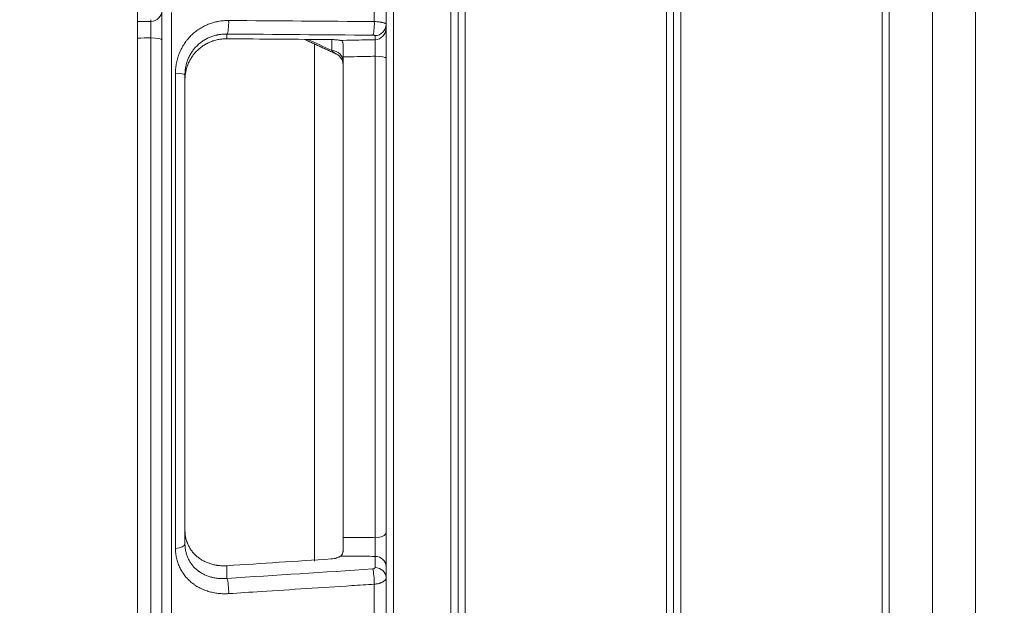
# Model space of a CAD drawing. Units: millimetres. Extents: x 146 to 6548, y -6 to 2217.
# Drawn here: x 845 to 914, y 521 to 562 of the extents above; entities that cross this region are included whole.
import ezdxf

# ---------------------------------------------------------------- set-up
doc = ezdxf.new("R2010")
doc.units = ezdxf.units.MM
doc.header["$LTSCALE"] = 12
doc.layers.add('1', color=7, linetype='Continuous')
doc.styles.add('dims', font='swiss.ttf')
doc.dimstyles.get("Standard").update_dxf_attribs({"dimtxt": 17.5, "dimasz": 17.5, "dimexe": 10.5, "dimexo": 14, "dimgap": 8.75, "dimtad": 1, "dimdec": 4, "dimzin": 0, "dimdsep": 46, "dimtxsty": 'dims', "dimcen": 0.09, "dimadec": 0, "dimazin": 0, "dimtfac": 1, "dimtdec": 4, "dimtofl": 0, "dimtmove": 0, "dimatfit": 3, "dimfxl": 1, "dimtolj": 1, "dimtzin": 0, "dimarcsym": 0})

# ---------------------------------------------------------------- blocks, each defined once
blk = doc.blocks.new('*D3')
at = {"color": 0, "lineweight": -2}
for p, q in [((859.241, 1073.957), (1007.704, 1073.957)), ((997.204, 432.657), (997.204, 1056.457)), ((859.241, 415.157), (1007.704, 415.157))]:
    blk.add_line(p, q, dxfattribs=at)
at = {"color": 0, "lineweight": 18}
for points in [[(994.288, 1056.457), (1000.121, 1056.457), (997.204, 1073.957)], [(994.288, 432.657), (1000.121, 432.657), (997.204, 415.157)]]:
    blk.add_solid(points, dxfattribs=at)
at = {"layer": 'Defpoints', "color": 0, "lineweight": 18}
for p in [(845.241, 1073.957), (997.204, 1073.957), (845.241, 415.157)]:
    blk.add_point(p, dxfattribs=at)
at = {"color": 0, "lineweight": 18, "insert": (979.461, 744.557), "char_height": 17.5, "attachment_point": 5, "rotation": 90, "style": 'dims'}
blk.add_mtext('\\A1;659.0', dxfattribs=at)

msp = doc.modelspace()

# ---------------------------------------------------------------- linework, layer by layer
at = {"layer": '1', "color": 7, "linetype": 'Continuous', "lineweight": 18}
for p, q in [((853.44037, 645.06572), (853.44037, 454.06052)), ((905.74037, 549.55652), (905.74037, 612.05652)), ((908.74037, 549.55652), (908.74037, 609.05652)), ((875.74037, 489.18351), (875.74037, 584.55467)), ((890.74037, 549.55652), (890.74037, 584.55975)), ((890.74037, 492.82844), (890.74037, 584.55467)), ((911.74037, 549.55652), (911.74037, 584.55652)), ((870.74037, 492.58693), (870.74037, 564.43671)), ((855.14037, 560.19781), (855.14037, 496.68134)), ((865.74037, 549.55652), (865.74037, 559.94434)), ((867.74037, 559.00417), (867.74037, 525.56916)), ((856.74037, 557.76081), (856.74037, 525.11976)), ((865.74037, 523.91404), (865.74037, 549.55652)), ((890.74037, 492.82586), (890.74037, 549.55652)), ((905.74037, 487.05652), (905.74037, 549.55652)), ((908.74037, 490.05652), (908.74037, 549.55652)), ((911.74037, 514.55652), (911.74037, 549.55652))]:
    msp.add_line(p, q, dxfattribs=at)
at = {"layer": '1', "color": 7, "linetype": 'Continuous', "lineweight": 13}
for p, q in [((905.24037, 612.55652), (905.24037, 549.55652)), ((871.24037, 584.55337), (871.24037, 490.82139)), ((875.24037, 584.55809), (875.24037, 549.55652)), ((876.24037, 584.5523), (876.24037, 489.00139)), ((890.24037, 584.55745), (890.24037, 549.55652)), ((891.24037, 584.5523), (891.24037, 492.82926)), ((855.80145, 562.0955), (855.80145, 496.44118)), ((869.91402, 561.46161), (869.91402, 562.36052)), ((854.36131, 561.47574), (854.36131, 561.59428)), ((859.66184, 560.59725), (859.66184, 560.26737)), ((869.96131, 560.20305), (869.96131, 560.48288)), ((854.36131, 496.9652), (854.36131, 560.32965)), ((866.95433, 559.44954), (866.95433, 560.20824)), ((869.96131, 525.5467), (869.96131, 559.04937)), ((856.07929, 524.79966), (856.07929, 557.86828)), ((875.24037, 549.55652), (875.24037, 490.05652)), ((890.24037, 549.55652), (890.24037, 492.82657)), ((905.24037, 549.55652), (905.24037, 486.55652)), ((869.96131, 523.46292), (869.96131, 524.24494)), ((859.66184, 523.59519), (859.66184, 522.70921)), ((869.91402, 518.3562), (869.91402, 522.30861))]:
    msp.add_line(p, q, dxfattribs=at)
for centre, major_axis, ratio, start_param, end_param in [((854.34037, 562.26077), (0.8, 0), 0.981627, 4.73856892, 6.28318531), ((859.6409, 561.38228), (-0.00639, -0.79997), 0.175525, 0.19498478, 1.76923547), ((869.7751, 561.30126), (-0.00641, -0.79997), 0.175652, 0.19498934, 1.77401522), ((869.94037, 561.26792), (-0.8, 0), 0.981627, 1.59697627, 3.14159265), ((869.94037, 560.98809), (-0.8, 0), 0.981627, 1.59697627, 3.14159265), ((854.34037, 560.19781), (-0.8, 0), 0.164852, 3.14159265, 4.68620904), ((869.94037, 558.91146), (-0.8, 0), 0.172451, 3.14159265, 4.68620904), ((855.94037, 557.76081), (-0.8, 0), 0.13641, 3.14159265, 4.53785606), ((869.94037, 525.89552), (-0.8, 0), 0.436173, 1.59697627, 3.14159265), ((855.94037, 525.11976), (-0.8, 0), 0.406302, 1.74532925, 3.14159265), ((869.94037, 523.55236), (0.8, 0), 0.866025, 0, 1.54461639), ((869.94037, 522.77034), (0.8, 0), 0.866025, 0, 1.54461639), ((859.6409, 522.01663), (0.0519, -0.79831), 0.162439, 1.08581615, 2.61040643), ((869.7751, 522.67562), (0.05192, -0.79831), 0.162491, 1.08257005, 2.61040135)]:
    msp.add_ellipse(centre, major_axis=major_axis, ratio=ratio, start_param=start_param, end_param=end_param, dxfattribs=at)
at = {"layer": '1', "color": 7, "linetype": 'Continuous', "lineweight": 18}
for centre, ratio, start_param, end_param in [((866.94037, 558.67691), 0.965926, 3.14159265, 4.69493569), ((866.94037, 558.47048), 1, 3.14159793, 4.28439696)]:
    msp.add_ellipse(centre, major_axis=(-0.8, 0), ratio=ratio, start_param=start_param, end_param=end_param, dxfattribs=at)
for points, knots in [([(855.14037, 562.26077), (855.14037, 562.23848), (855.14037, 562.2055), (855.14037, 562.14067), (855.14037, 562.11647), (855.14037, 562.07622), (855.14037, 562.06215), (855.14037, 562.03265), (855.14037, 562.01735), (855.14037, 561.93814), (855.14037, 561.8662), (855.14037, 561.7456), (855.14037, 561.70327), (855.14037, 561.61421), (855.14037, 561.56821), (855.14037, 561.42596), (855.14037, 561.3255), (855.14037, 561.19279), (855.14037, 561.16588), (855.14037, 561.11135), (855.14037, 561.08394), (855.14037, 561.0013), (855.14037, 560.94565), (855.14037, 560.77708), (855.14037, 560.66252), (855.14037, 560.42901), (855.14037, 560.31303), (855.14037, 560.19781)], [0, 0, 0, 0, 0.125, 0.125, 0.1875, 0.1875, 0.21875, 0.21875, 0.25, 0.25, 0.375, 0.375, 0.4375, 0.4375, 0.5, 0.5, 0.625, 0.625, 0.65625, 0.65625, 0.6875, 0.6875, 0.75, 0.75, 0.875, 0.875, 1, 1, 1, 1]), ([(866.91402, 560.20993), (866.97631, 560.20944), (867.03658, 560.20781), (867.12406, 560.20373), (867.15273, 560.20209), (867.19499, 560.19922), (867.20895, 560.1982), (867.23662, 560.196), (867.25028, 560.19483), (867.31727, 560.18871), (867.36714, 560.18283), (867.43645, 560.17258), (867.45864, 560.16892), (867.49049, 560.16306), (867.50087, 560.16105), (867.52094, 560.15693), (867.53066, 560.15483), (867.54006, 560.15268)], [0, 0, 0, 0, 0.25, 0.25, 0.375, 0.375, 0.4375, 0.4375, 0.5, 0.5, 0.75, 0.75, 0.875, 0.875, 0.9375, 0.9375, 1, 1, 1, 1]), ([(867.74037, 559.84973), (867.74037, 559.89222), (867.73721, 559.9306), (867.72616, 559.98218), (867.72142, 559.99838), (867.70952, 560.02872), (867.70247, 560.04258), (867.67789, 560.08049), (867.65693, 560.10095), (867.60489, 560.13333), (867.57463, 560.14479), (867.54006, 560.15268)], [0, 0, 0, 0, 0.25, 0.25, 0.375, 0.375, 0.5, 0.5, 0.75, 0.75, 1, 1, 1, 1]), ([(867.74037, 559.00417), (867.74037, 559.07968), (867.74037, 559.15522), (867.74037, 559.26857), (867.74037, 559.30642), (867.74037, 559.38191), (867.74037, 559.45595), (867.74037, 559.52717), (867.74037, 559.57954), (867.74037, 559.59682), (867.74037, 559.63102), (867.74037, 559.64797), (867.74037, 559.73144), (867.74037, 559.79313), (867.74037, 559.84973)], [0, 0, 0, 0, 0.25, 0.25, 0.375, 0.375, 0.5, 0.625, 0.625, 0.6875, 0.6875, 0.75, 0.75, 1, 1, 1, 1]), ([(867.27708, 559.19617), (867.27681, 559.1963), (867.27653, 559.19643), (867.26102, 559.20371), (867.24577, 559.21169), (867.19998, 559.23791), (867.16939, 559.2584), (867.10811, 559.30454), (867.07742, 559.33021), (867.01595, 559.38632), (866.98516, 559.41676), (866.95433, 559.44954)], [0, 0, 0, 0, 0.00259969, 0.00259969, 0.14508545, 0.14508545, 0.43005697, 0.43005697, 0.71502848, 0.71502848, 1, 1, 1, 1]), ([(856.74037, 526.05876), (856.74037, 525.96917), (856.74982, 525.79236), (856.79154, 525.53406), (856.8377, 525.36644), (856.87245, 525.26315), (856.87969, 525.24256), (856.89478, 525.20153), (856.90263, 525.18107), (856.92697, 525.1202), (856.94426, 525.08026), (856.99926, 524.96234), (857.08092, 524.81015), (857.17893, 524.66781), (857.25863, 524.56476), (857.28624, 524.53103), (857.34355, 524.46482), (857.37334, 524.43226), (857.46504, 524.33742), (857.59372, 524.21812), (857.8054, 524.05987), (857.95892, 523.96803), (858.05884, 523.91498), (858.07906, 523.90458), (858.11973, 523.88428), (858.18109, 523.85462), (858.24349, 523.82728), (858.36965, 523.77561), (858.5415, 523.71475), (858.7205, 523.66967), (858.85747, 523.64182), (858.90358, 523.63353), (858.97344, 523.62262), (858.99685, 523.61923), (859.04371, 523.613), (859.16105, 523.59873), (859.37392, 523.5848), (859.56547, 523.58893), (859.66184, 523.59519)], [0, 0, 0, 0, 0.0625, 0.125, 0.1875, 0.1875, 0.203125, 0.203125, 0.21875, 0.21875, 0.25, 0.25, 0.3125, 0.375, 0.375, 0.40625, 0.40625, 0.4375, 0.4375, 0.5, 0.5625, 0.625, 0.625, 0.640625, 0.640625, 0.65625, 0.6875, 0.6875, 0.75, 0.8125, 0.8125, 0.84375, 0.84375, 0.859375, 0.859375, 0.875, 0.9375, 1, 1, 1, 1]), ([(867.74037, 524.68838), (867.74037, 524.75699), (867.74037, 524.82815), (867.74037, 524.93857), (867.74037, 524.97605), (867.74037, 525.05208), (867.74037, 525.12792), (867.74037, 525.20338), (867.74037, 525.25983), (867.74037, 525.27862), (867.74037, 525.31616), (867.74037, 525.33495), (867.74037, 525.42831), (867.74037, 525.50016), (867.74037, 525.56916)], [0, 0, 0, 0, 0.25, 0.25, 0.375, 0.375, 0.5, 0.625, 0.625, 0.6875, 0.6875, 0.75, 0.75, 1, 1, 1, 1]), ([(867.57819, 524.26998), (867.55967, 524.25618), (867.53972, 524.2429), (867.50764, 524.22375), (867.49658, 524.2175), (867.47373, 524.20527), (867.4619, 524.19927), (867.40145, 524.17021), (867.34887, 524.1499), (867.26385, 524.12372), (867.23448, 524.11571), (867.18881, 524.10481), (867.17336, 524.10137), (867.14224, 524.09494), (867.12654, 524.09194), (867.04735, 524.07799), (866.98181, 524.07016), (866.91402, 524.06576)], [0, 0, 0, 0, 0.125, 0.125, 0.1875, 0.1875, 0.25, 0.25, 0.5, 0.5, 0.625, 0.625, 0.6875, 0.6875, 0.75, 0.75, 1, 1, 1, 1]), ([(867.57819, 524.26998), (867.60656, 524.29112), (867.63105, 524.31551), (867.66229, 524.35777), (867.67179, 524.3728), (867.68467, 524.3969), (867.68875, 524.40522), (867.69637, 524.42222), (867.69993, 524.43091), (867.71646, 524.47531), (867.72574, 524.51382), (867.73473, 524.57626), (867.73691, 524.59794), (867.73973, 524.64236), (867.74037, 524.66511), (867.74037, 524.68838)], [0, 0, 0, 0, 0.25, 0.25, 0.375, 0.375, 0.4375, 0.4375, 0.5, 0.5, 0.75, 0.75, 0.875, 0.875, 1, 1, 1, 1])]:
    msp.add_open_spline(points, degree=3, knots=knots, dxfattribs=at)
at = {"layer": '1', "color": 7, "linetype": 'Continuous', "lineweight": 13}
for points in [[(853.44036, 561.45654), (853.74734, 561.46294), (854.05433, 561.46934), (854.36131, 561.47574)], [(853.4404, 560.31081), (853.74737, 560.31709), (854.05434, 560.32337), (854.36131, 560.32965)]]:
    msp.add_open_spline(points, degree=3, dxfattribs=at)
for points, knots in [([(854.36131, 560.32965), (854.36264, 560.39366), (854.36381, 560.4581), (854.36589, 560.58784), (854.36675, 560.65151), (854.36781, 560.74518), (854.36812, 560.77611), (854.36865, 560.83734), (854.36888, 560.86778), (854.36942, 560.95629), (854.3696, 561.01212), (854.3696, 561.09116), (854.36955, 561.11672), (854.36937, 561.16621), (854.36923, 561.18973), (854.36869, 561.25673), (854.36815, 561.29668), (854.36709, 561.34946), (854.36669, 561.36591), (854.36582, 561.3957), (854.36534, 561.40912), (854.36381, 561.4451), (854.36264, 561.46339), (854.36131, 561.47574)], [0, 0, 0, 0, 0.125, 0.125, 0.25, 0.25, 0.3125, 0.3125, 0.375, 0.375, 0.5, 0.5, 0.5625, 0.5625, 0.625, 0.625, 0.75, 0.75, 0.8125, 0.8125, 0.875, 0.875, 1, 1, 1, 1]), ([(856.07929, 557.86828), (856.07929, 557.99215), (856.08527, 558.11479), (856.10882, 558.35772), (856.14396, 558.59828), (856.20221, 558.83413), (856.24601, 558.98003), (856.25514, 559.00914), (856.27415, 559.0672), (856.28405, 559.09619), (856.31473, 559.18255), (856.33652, 559.23934), (856.40583, 559.40739), (856.50871, 559.62533), (856.63218, 559.83124), (856.73259, 559.98114), (856.78475, 560.05495), (856.83988, 560.12703), (856.87731, 560.1747), (856.89633, 560.1983), (856.99263, 560.31476), (857.15486, 560.49185), (857.42197, 560.73069), (857.61589, 560.87214), (857.74218, 560.95486), (857.76772, 560.97114), (857.81919, 561.00304), (857.89684, 561.04982), (857.97585, 561.09348), (858.13566, 561.17669), (858.35347, 561.27674), (858.58066, 561.35531), (858.75463, 561.40607), (858.81322, 561.42162), (858.90201, 561.44288), (858.9318, 561.44962), (858.99148, 561.46237), (859.14093, 561.49237), (859.41228, 561.52983), (859.65675, 561.53983), (859.77982, 561.53889)], [0, 0, 0, 0, 0.0625, 0.0625, 0.125, 0.1875, 0.1875, 0.203125, 0.203125, 0.21875, 0.21875, 0.25, 0.25, 0.3125, 0.375, 0.375, 0.40625, 0.421875, 0.421875, 0.4375, 0.4375, 0.5, 0.5625, 0.625, 0.625, 0.640625, 0.640625, 0.65625, 0.6875, 0.6875, 0.75, 0.8125, 0.8125, 0.84375, 0.84375, 0.859375, 0.859375, 0.875, 0.9375, 1, 1, 1, 1]), ([(869.91402, 561.46161), (869.97185, 561.45987), (870.02792, 561.45712), (870.10951, 561.45158), (870.13629, 561.44949), (870.17581, 561.446), (870.18888, 561.44477), (870.2148, 561.4422), (870.22768, 561.44085), (870.29112, 561.43381), (870.33862, 561.42736), (870.40515, 561.41649), (870.42654, 561.41267), (870.45742, 561.40662), (870.46751, 561.40456), (870.48729, 561.40033), (870.49699, 561.39815), (870.544, 561.38714), (870.57722, 561.37776), (870.62068, 561.36286), (870.6341, 561.35776), (870.65259, 561.34989), (870.65849, 561.34724), (870.66972, 561.34185), (870.67504, 561.33913), (870.70002, 561.32546), (870.71499, 561.31428), (870.73013, 561.29716), (870.73395, 561.29139), (870.73907, 561.27972), (870.74037, 561.27382), (870.74037, 561.26792)], [0, 0, 0, 0, 0.125, 0.125, 0.1875, 0.1875, 0.21875, 0.21875, 0.25, 0.25, 0.375, 0.375, 0.4375, 0.4375, 0.46875, 0.46875, 0.5, 0.5, 0.625, 0.625, 0.6875, 0.6875, 0.71875, 0.71875, 0.75, 0.75, 0.875, 0.875, 0.9375, 0.9375, 1, 1, 1, 1]), ([(859.66184, 560.59725), (859.5658, 560.59888), (859.37496, 560.59309), (859.18656, 560.56952), (859.06957, 560.54917), (859.04621, 560.54481), (858.99957, 560.53554), (858.97628, 560.53062), (858.90681, 560.51506), (858.86095, 560.50362), (858.7247, 560.46614), (858.5466, 560.40776), (858.37552, 560.33271), (858.24987, 560.27006), (858.18771, 560.23713), (858.12657, 560.20177), (858.08603, 560.17764), (858.06587, 560.16529), (857.96618, 560.10251), (857.81287, 559.99483), (857.60111, 559.81199), (857.47213, 559.67573), (857.38012, 559.56792), (857.35019, 559.53097), (857.29253, 559.45592), (857.26474, 559.41776), (857.18446, 559.30141), (857.08562, 559.14126), (857.00308, 558.97112), (856.94742, 558.83965), (856.9299, 558.79519), (856.90524, 558.72751), (856.89727, 558.70475), (856.88196, 558.65917), (856.84521, 558.54487), (856.79245, 558.33626), (856.75001, 558.05209), (856.74037, 557.8586), (856.74037, 557.76081)], [0, 0, 0, 0, 0.0625, 0.125, 0.125, 0.140625, 0.140625, 0.15625, 0.15625, 0.1875, 0.1875, 0.25, 0.3125, 0.3125, 0.34375, 0.359375, 0.359375, 0.375, 0.375, 0.4375, 0.5, 0.5625, 0.5625, 0.59375, 0.59375, 0.625, 0.625, 0.6875, 0.75, 0.75, 0.78125, 0.78125, 0.796875, 0.796875, 0.8125, 0.875, 0.9375, 1, 1, 1, 1]), ([(869.96131, 560.48288), (869.96131, 560.48512), (869.96027, 560.48733), (869.95624, 560.49158), (869.95324, 560.49364), (869.94724, 560.49663), (869.94499, 560.49761), (869.94005, 560.4995), (869.93737, 560.50041), (869.92868, 560.50306), (869.92203, 560.5047), (869.91075, 560.50698), (869.90677, 560.5077), (869.89854, 560.50906), (869.89426, 560.5097), (869.88096, 560.51149), (869.87146, 560.51251), (869.85116, 560.51423), (869.84058, 560.5149), (869.81882, 560.51585), (869.80761, 560.51614), (869.79604, 560.51623)], [0, 0, 0, 0, 0.125, 0.125, 0.25, 0.25, 0.3125, 0.3125, 0.375, 0.375, 0.5, 0.5, 0.5625, 0.5625, 0.625, 0.625, 0.75, 0.75, 0.875, 0.875, 1, 1, 1, 1]), ([(869.96131, 559.04937), (869.96265, 559.11361), (869.96385, 559.17832), (869.96542, 559.27606), (869.9659, 559.30846), (869.96678, 559.37252), (869.96758, 559.43596), (869.96821, 559.49819), (869.96875, 559.5598), (869.96898, 559.59044), (869.96953, 559.67963), (869.96971, 559.73588), (869.96971, 559.81551), (869.96966, 559.84126), (869.96947, 559.89111), (869.96933, 559.91485), (869.96879, 559.9824), (869.96824, 560.02267), (869.96717, 560.07586), (869.96676, 560.09244), (869.96587, 560.12246), (869.96539, 560.13599), (869.96384, 560.17224), (869.96265, 560.19064), (869.96131, 560.20305)], [0, 0, 0, 0, 0.125, 0.125, 0.1875, 0.1875, 0.25, 0.3125, 0.3125, 0.375, 0.375, 0.5, 0.5, 0.5625, 0.5625, 0.625, 0.625, 0.75, 0.75, 0.8125, 0.8125, 0.875, 0.875, 1, 1, 1, 1]), ([(869.96131, 524.24494), (869.96193, 524.26067), (869.96251, 524.27763), (869.9636, 524.31399), (869.96411, 524.33347), (869.96554, 524.3948), (869.96634, 524.4396), (869.96731, 524.51258), (869.9676, 524.53787), (869.96797, 524.57731), (869.96809, 524.59071), (869.9683, 524.61774), (869.96839, 524.63139), (869.9688, 524.70037), (869.96897, 524.75777), (869.96897, 524.8323), (869.96896, 524.84735), (869.96891, 524.87773), (869.96888, 524.8931), (869.96875, 524.93921), (869.96863, 524.97004), (869.96813, 525.06276), (869.96764, 525.12488), (869.96682, 525.20293), (869.96664, 525.2186), (869.96628, 525.24979), (869.9657, 525.29627), (869.96504, 525.34182), (869.96362, 525.43172), (869.96254, 525.49004), (869.96131, 525.5467)], [0, 0, 0, 0, 0.0625, 0.0625, 0.125, 0.125, 0.25, 0.25, 0.3125, 0.3125, 0.34375, 0.34375, 0.375, 0.375, 0.5, 0.5, 0.53125, 0.53125, 0.5625, 0.5625, 0.625, 0.625, 0.75, 0.75, 0.78125, 0.78125, 0.8125, 0.875, 0.875, 1, 1, 1, 1]), ([(859.77982, 521.65192), (859.65686, 521.64396), (859.53503, 521.64142), (859.29356, 521.64686), (859.05427, 521.66281), (858.81932, 521.69972), (858.64477, 521.73547), (858.58686, 521.74873), (858.47161, 521.77801), (858.41467, 521.79393), (858.24624, 521.84536), (858.02768, 521.92378), (857.8209, 522.0216), (857.62005, 522.12924), (857.52259, 522.18798), (857.4046, 522.26781), (857.38122, 522.28409), (857.3351, 522.31709), (857.26679, 522.36735), (857.20108, 522.41985), (857.07307, 522.52781), (856.91146, 522.6796), (856.76782, 522.8471), (856.66697, 522.97877), (856.6345, 523.02367), (856.58755, 523.09257), (856.5722, 523.11577), (856.54228, 523.16244), (856.46925, 523.2799), (856.35365, 523.49841), (856.27289, 523.70254), (856.20316, 523.91167), (856.1738, 524.01875), (856.12647, 524.23801), (856.09113, 524.45954), (856.07929, 524.68553), (856.07929, 524.79966)], [0, 0, 0, 0, 0.0625, 0.0625, 0.125, 0.1875, 0.1875, 0.21875, 0.21875, 0.25, 0.25, 0.3125, 0.375, 0.375, 0.4375, 0.4375, 0.453125, 0.453125, 0.46875, 0.5, 0.5, 0.5625, 0.625, 0.625, 0.65625, 0.65625, 0.671875, 0.671875, 0.6875, 0.75, 0.8125, 0.8125, 0.875, 0.875, 0.9375, 1, 1, 1, 1]), ([(856.74037, 525.11976), (856.74037, 525.02884), (856.74511, 524.93893), (856.76402, 524.76112), (856.77819, 524.67319), (856.81618, 524.49946), (856.86328, 524.33024), (856.96042, 524.0894), (857.04275, 523.93741), (857.09985, 523.84514), (857.11155, 523.82682), (857.13552, 523.79045), (857.14781, 523.77238), (857.18535, 523.71886), (857.2113, 523.68405), (857.29185, 523.58217), (857.40643, 523.4531), (857.53505, 523.33713), (857.6368, 523.25505), (857.689, 523.21523), (857.74321, 523.17726), (857.77981, 523.15237), (857.79836, 523.14011), (857.89175, 523.08018), (857.96879, 523.03638), (858.12734, 522.95666), (858.29037, 522.88482), (858.46225, 522.82844), (858.57249, 522.79809), (858.59468, 522.79226), (858.63934, 522.7811), (858.66185, 522.77576), (858.72957, 522.76053), (858.77492, 522.75145), (858.91159, 522.72733), (859.0954, 522.70353), (859.37584, 522.69213), (859.56597, 522.70074), (859.66184, 522.70921)], [0, 0, 0, 0, 0.0625, 0.0625, 0.125, 0.125, 0.1875, 0.25, 0.3125, 0.3125, 0.328125, 0.328125, 0.34375, 0.34375, 0.375, 0.375, 0.4375, 0.5, 0.5, 0.53125, 0.546875, 0.546875, 0.5625, 0.5625, 0.625, 0.625, 0.6875, 0.75, 0.75, 0.765625, 0.765625, 0.78125, 0.78125, 0.8125, 0.8125, 0.875, 0.9375, 1, 1, 1, 1]), ([(869.79604, 523.3682), (869.80761, 523.36895), (869.81894, 523.37022), (869.84072, 523.37368), (869.85122, 523.37589), (869.8664, 523.37992), (869.87137, 523.38139), (869.88091, 523.38452), (869.88551, 523.38619), (869.89882, 523.39147), (869.90702, 523.39538), (869.91831, 523.40185), (869.92188, 523.4041), (869.92855, 523.40872), (869.93167, 523.4111), (869.94034, 523.41842), (869.94526, 523.42357), (869.95327, 523.4344), (869.95627, 523.43997), (869.96029, 523.45129), (869.96131, 523.45705), (869.96131, 523.46292)], [0, 0, 0, 0, 0.125, 0.125, 0.25, 0.25, 0.3125, 0.3125, 0.375, 0.375, 0.5, 0.5, 0.5625, 0.5625, 0.625, 0.625, 0.75, 0.75, 0.875, 0.875, 1, 1, 1, 1]), ([(870.74037, 522.77034), (870.74037, 522.74258), (870.73524, 522.71527), (870.72017, 522.67491), (870.71391, 522.66157), (870.70264, 522.64171), (870.69858, 522.63511), (870.6898, 522.62198), (870.68508, 522.61543), (870.66003, 522.583), (870.63546, 522.55827), (870.59206, 522.52291), (870.5765, 522.51141), (870.55148, 522.49462), (870.54286, 522.4891), (870.52505, 522.4782), (870.51585, 522.47282), (870.46885, 522.44655), (870.42782, 522.42737), (870.36131, 522.40127), (870.3383, 522.39302), (870.30251, 522.38132), (870.29037, 522.37754), (870.26565, 522.3702), (870.2531, 522.36666), (870.18988, 522.34969), (870.13736, 522.33837), (870.05571, 522.32468), (870.02802, 522.32067), (869.97166, 522.31377), (869.94293, 522.31089), (869.91402, 522.30861)], [0, 0, 0, 0, 0.125, 0.125, 0.1875, 0.1875, 0.21875, 0.21875, 0.25, 0.25, 0.375, 0.375, 0.4375, 0.4375, 0.46875, 0.46875, 0.5, 0.5, 0.625, 0.625, 0.6875, 0.6875, 0.71875, 0.71875, 0.75, 0.75, 0.875, 0.875, 0.9375, 0.9375, 1, 1, 1, 1])]:
    msp.add_open_spline(points, degree=3, knots=knots, dxfattribs=at)
at = {"layer": '1', "color": 155, "linetype": 'Continuous', "lineweight": 13, "extrusion": (-4.58366e-08, -6.01131e-06, 1)}
msp.add_open_spline([(859.77982, 561.53889), (863.15793, 561.51314), (866.536, 561.48738), (869.91402, 561.46161)], degree=3, dxfattribs=at)
at = {"layer": '1', "color": 155, "linetype": 'Continuous', "lineweight": 13, "extrusion": (-1.0837e-09, -1.35557e-07, 1)}
msp.add_open_spline([(869.79604, 560.51623), (866.41802, 560.54328), (863.03995, 560.57029), (859.66184, 560.59725)], degree=3, dxfattribs=at)
at = {"layer": '1', "color": 7, "linetype": 'Continuous', "lineweight": 18, "extrusion": (-7e-16, 7e-16, -1)}
msp.add_open_spline([(859.66184, 560.26737), (859.56533, 560.26814), (859.37409, 560.26051), (859.09239, 560.22251), (858.908, 560.17955), (858.77101, 560.14058), (858.72557, 560.12646), (858.65774, 560.10355), (858.6352, 560.09563), (858.59048, 560.07929), (858.47941, 560.03718), (858.28601, 559.95), (858.12321, 559.8566), (857.96499, 559.75515), (857.88818, 559.70041), (857.79513, 559.62675), (857.77665, 559.61174), (857.74018, 559.58135), (857.68616, 559.53517), (857.63416, 559.48722), (857.53282, 559.38896), (857.40476, 559.25171), (857.29073, 559.10203), (857.21059, 558.985), (857.18478, 558.94519), (857.14743, 558.88425), (857.1352, 558.8637), (857.11131, 558.8224), (857.053, 558.71855), (856.96061, 558.52645), (856.86362, 558.2595), (856.81652, 558.07426), (856.79275, 557.95614), (856.78828, 557.93239), (856.77994, 557.88485), (856.76835, 557.81344), (856.75943, 557.74168), (856.74516, 557.59772), (856.74037, 557.50114), (856.74037, 557.40395)], degree=3, knots=[0, 0, 0, 0, 0.0625, 0.125, 0.1875, 0.1875, 0.21875, 0.21875, 0.234375, 0.234375, 0.25, 0.3125, 0.375, 0.375, 0.4375, 0.4375, 0.453125, 0.453125, 0.46875, 0.5, 0.5, 0.5625, 0.625, 0.625, 0.65625, 0.65625, 0.671875, 0.671875, 0.6875, 0.75, 0.8125, 0.875, 0.875, 0.890625, 0.890625, 0.90625, 0.9375, 0.9375, 1, 1, 1, 1], dxfattribs=at)
at = {"layer": '1', "color": 7, "linetype": 'Continuous', "lineweight": 18, "extrusion": (2.92521e-10, 3.69304e-08, 1)}
msp.add_open_spline([(859.66184, 560.26737), (862.07925, 560.24824), (864.49665, 560.2291), (866.91402, 560.20993)], degree=3, dxfattribs=at)
at = {"layer": '1', "color": 7, "linetype": 'Continuous', "lineweight": 18}
msp.add_open_spline([(865.06553, 560.2246), (867.27499, 559.19669)], degree=1, dxfattribs=at)
at = {"layer": '1', "color": 7, "linetype": 'Continuous', "lineweight": 13, "extrusion": (-2.00643e-06, -4.31297e-06, -1)}
msp.add_open_spline([(865.29214, 560.2228), (865.84621, 559.96505), (866.40027, 559.70729), (866.95433, 559.44954)], degree=3, dxfattribs=at)
at = {"layer": '1', "color": 155, "linetype": 'Continuous', "lineweight": 13, "extrusion": (-9.10232e-07, 4.37542e-05, 1)}
msp.add_open_spline([(867.54006, 560.15268), (868.11543, 560.16466), (868.69081, 560.17663), (869.49789, 560.19341), (869.7296, 560.19823), (869.96131, 560.20305)], degree=3, knots=[0, 0, 0, 0, 0.71290256, 0.71290256, 1, 1, 1, 1], dxfattribs=at)
at = {"layer": '1', "color": 155, "linetype": 'Continuous', "lineweight": 13, "extrusion": (-1.19397e-06, 5.86657e-05, 1)}
msp.add_open_spline([(869.96131, 559.04937), (869.55477, 559.0411), (869.14823, 559.03283), (868.40792, 559.01776), (868.07415, 559.01096), (867.74037, 559.00417)], degree=3, knots=[0, 0, 0, 0, 0.54914558, 0.54914558, 1, 1, 1, 1], dxfattribs=at)
at = {"layer": '1', "color": 155, "linetype": 'Continuous', "lineweight": 13, "extrusion": (-7.70872e-08, -7.62273e-06, 1)}
msp.add_open_spline([(867.74037, 525.56916), (868.40662, 525.56242), (869.07287, 525.55568), (869.81318, 525.54819), (869.88725, 525.54745), (869.96131, 525.5467)], degree=3, knots=[0, 0, 0, 0, 0.89995328, 0.89995328, 1, 1, 1, 1], dxfattribs=at)
at = {"layer": '1', "color": 155, "linetype": 'Continuous', "lineweight": 18, "extrusion": (1.96701e-08, -3.03145e-07, 1)}
msp.add_open_spline([(866.91402, 524.06576), (864.49663, 523.90888), (862.07924, 523.75202), (859.66184, 523.59519)], degree=3, dxfattribs=at)
at = {"layer": '1', "color": 155, "linetype": 'Continuous', "lineweight": 13, "extrusion": (-4.42759e-08, -4.21507e-06, 1)}
msp.add_open_spline([(869.96131, 524.24494), (869.72872, 524.24739), (869.49612, 524.24983), (868.70175, 524.25817), (868.13997, 524.26407), (867.57819, 524.26998)], degree=3, knots=[0, 0, 0, 0, 0.29280442, 0.29280442, 1, 1, 1, 1], dxfattribs=at)
at = {"layer": '1', "color": 155, "linetype": 'Continuous', "lineweight": 13, "extrusion": (-4.9144e-08, 7.5576e-07, 1)}
msp.add_open_spline([(859.66184, 522.70921), (863.03993, 522.92882), (866.41799, 523.14848), (869.79604, 523.3682)], degree=3, dxfattribs=at)
at = {"layer": '1', "color": 155, "linetype": 'Continuous', "lineweight": 13, "extrusion": (-1.55902e-07, 2.40592e-06, 1)}
msp.add_open_spline([(869.91402, 522.30861), (869.38889, 522.27458), (868.86375, 522.24055), (866.23808, 522.07039), (864.13754, 521.93427), (861.2846, 521.74942), (860.53221, 521.70067), (859.77982, 521.65192)], degree=3, knots=[0, 0, 0, 0, 0.15545459, 0.15545459, 0.77727297, 0.77727297, 1, 1, 1, 1], dxfattribs=at)

# ---------------------------------------------------------------- dimensions: what is measured, and where the dimension line sits
at = {"lineweight": 18}
dim = msp.add_linear_dim(base=(997.20444, 1073.95653), p1=(845.24054, 415.15655), p2=(845.24054, 1073.95653), angle=90, text='659.0', dimstyle='Standard', dxfattribs=at)
dim.commit()
dim.dimension.update_dxf_attribs({"geometry": '*D3', "text_midpoint": (979.46089, 744.55654)})

doc.saveas('drawing.dxf')
